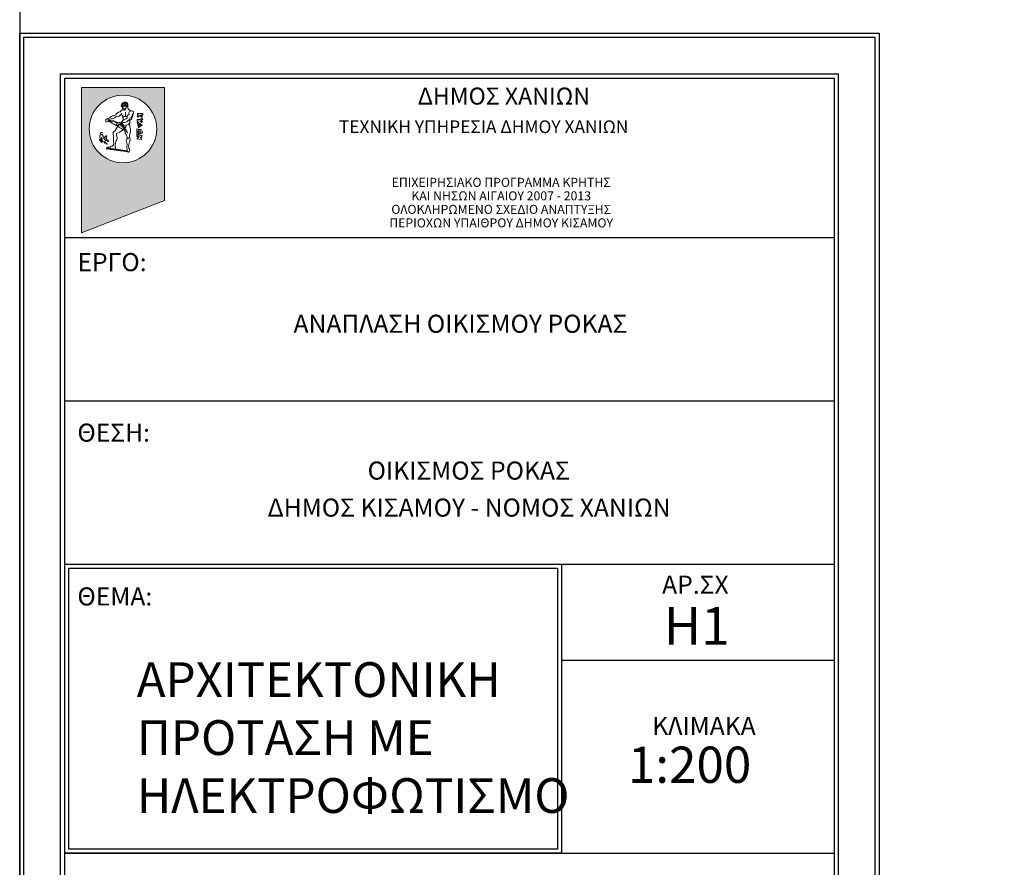
# Model space of a CAD drawing. Extents: x 475219 to 475767, y 3925172 to 3925637.
# Drawn here: x 475507 to 475555, y 3925414 to 3925456 of the extents above; entities that cross this region are included whole.
import ezdxf

# ---------------------------------------------------------------- set-up
doc = ezdxf.new("R2010")
doc.units = 0
doc.layers.add('2-pinakaki', color=7, linetype='CONTINUOUS')
doc.layers.add('TITLOI', color=7, linetype='CONTINUOUS')
doc.styles.add('ARIAL', font='w4ms2.shx')
doc.styles.add('L100', font='simplex.shx', dxfattribs={"height": 0.393701})

msp = doc.modelspace()

# ---------------------------------------------------------------- hatches: boundary and pattern name
at = {"layer": '2-pinakaki', "linetype": 'Continuous', "lineweight": 13}
h = msp.add_hatch(color=142, dxfattribs=at)
h.paths.add_polyline_path([(475514.38, 3925452.262), (475510.328, 3925452.262), (475510.328, 3925445.162), (475514.38, 3925446.738)], flags=0)
h.paths.add_polyline_path([(475510.705, 3925450.236, -1), (475514.003, 3925450.236, -1)], flags=0)

# ---------------------------------------------------------------- linework, layer by layer
at = {"layer": '2-pinakaki', "color": 253, "linetype": 'Continuous', "lineweight": 20}
msp.add_line((475512.591, 3925451.329), (475512.591, 3925451.443), dxfattribs=at)
at = {"layer": '2-pinakaki', "color": 7, "linetype": 'Continuous', "lineweight": 20, "flags": 128}
msp.add_lwpolyline([(475514.38, 3925452.262), (475510.328, 3925452.262), (475510.328, 3925445.162), (475514.38, 3925446.738)], close=True, dxfattribs=at)
at = {"layer": '2-pinakaki', "color": 9, "linetype": 'Continuous', "lineweight": 20, "flags": 128}
for points in [[(475512.289, 3925451.321), (475512.309, 3925451.365), (475512.325, 3925451.351), (475512.331, 3925451.393), (475512.349, 3925451.357), (475512.366, 3925451.416), (475512.39, 3925451.375), (475512.408, 3925451.422), (475512.425, 3925451.381), (475512.431, 3925451.351), (475512.431, 3925451.322), (475512.449, 3925451.428), (475512.484, 3925451.428), (475512.502, 3925451.375), (475512.49, 3925451.345), (475512.466, 3925451.345)], [(475511.637, 3925450.635), (475512.529, 3925450.111)], [(475511.748, 3925450.811), (475511.649, 3925450.752)], [(475512.485, 3925451.06), (475512.485, 3925450.879)], [(475512.401, 3925450.279), (475512.399, 3925450.268)], [(475512.41, 3925450.34), (475512.408, 3925450.327)], [(475512.455, 3925450.337), (475512.444, 3925450.284)], [(475513.038, 3925450.123), (475513.038, 3925450.239), (475513.105, 3925450.234), (475513.098, 3925450.161)], [(475513.131, 3925450.077), (475513.036, 3925450.081), (475513.036, 3925449.972), (475513.105, 3925449.972), (475513.102, 3925450.029)], [(475513.038, 3925450.123), (475513.138, 3925450.117)], [(475512.597, 3925449.113), (475511.534, 3925449.266)], [(475512.587, 3925449.131), (475511.536, 3925449.283)], [(475512.578, 3925449.149), (475511.539, 3925449.299)], [(475512.571, 3925449.167), (475511.541, 3925449.315)], [(475511.996, 3925449.559), (475511.978, 3925449.437)]]:
    msp.add_lwpolyline(points, dxfattribs=at)
msp.add_lwpolyline([(475512.309, 3925451.365), (475512.336, 3925451.25, 0.733694), (475512.367, 3925451.248, -0.788667), (475512.387, 3925451.231, 0.224305), (475512.413, 3925451.198)], format="xyb", dxfattribs=at)
for points in [[(475513.044, 3925450.622), (475513.044, 3925450.698), (475513.203, 3925450.698), (475513.272, 3925450.763), (475513.323, 3925450.705), (475513.251, 3925450.654), (475513.309, 3925450.593), (475513.258, 3925450.556), (475513.193, 3925450.629)], [(475513.06, 3925450.996), (475513.318, 3925450.99), (475513.323, 3925450.93), (475513.218, 3925450.927), (475513.309, 3925450.865), (475513.262, 3925450.818), (475513.171, 3925450.887), (475513.091, 3925450.818), (475513.047, 3925450.865), (475513.116, 3925450.923), (475513.058, 3925450.927)], [(475513.042, 3925450.583), (475513.298, 3925450.429), (475513.12, 3925450.288)], [(475513.114, 3925450.488), (475513.218, 3925450.429), (475513.145, 3925450.364)], [(475513.033, 3925449.936), (475513.287, 3925449.918), (475513.28, 3925449.87), (475513.2, 3925449.798), (475513.28, 3925449.783), (475513.265, 3925449.722), (475513.033, 3925449.761), (475513.153, 3925449.867), (475513.025, 3925449.874)]]:
    msp.add_lwpolyline(points, close=True, dxfattribs=at)
at = {"layer": '2-pinakaki', "color": 9, "linetype": 'Continuous', "lineweight": 20}
for centre, radius in [((475512.354, 3925450.236), 1.649), ((475512.35, 3925451.333), 0.00985)]:
    msp.add_circle(centre, radius, dxfattribs=at)
at = {"layer": '2-pinakaki', "color": 7, "linetype": 'Continuous', "lineweight": 13}
msp.add_circle((475512.354, 3925450.236), 1.649, dxfattribs=at)
at = {"layer": '2-pinakaki', "color": 9, "linetype": 'Continuous', "lineweight": 20}
for centre, radius, start, end in [((475512.345, 3925451.062), 0.117, 57.2799, 162.5519), ((475512.423, 3925451.39), 0.151, 93.3974, 207.1109), ((475512.446, 3925451.415), 0.117, 121.6424, 191.775), ((475512.393, 3925451.301), 0.0646, 95.3914, 156.1385), ((475512.501, 3925451.444), 0.0927, 109.473, 192.3749), ((475512.432, 3925451.197), 0.0428, 237.5043, 302.4957), ((475512.423, 3925451.227), 0.0311, 251.4204, 308.9702), ((475512.448, 3925451.392), 0.152, 19.5814, 102.8149), ((475512.38, 3925451.329), 0.141, 296.2924, 10.4367), ((475512.411, 3925451.187), 0.0511, 328.6944, 27.4717), ((475512.453, 3925451.377), 0.0364, 322.076, 80.2074), ((475512.56, 3925451.441), 0.0767, 114.1968, 190.0776), ((475512.828, 3925451.432), 0.287, 167.5525, 204.1104), ((475512.759, 3925451.298), 0.171, 169.8062, 240.4623), ((475512.75, 3925451.261), 0.135, 235.9381, 276.0133), ((475512.776, 3925451.028), 0.0999, 312.1958, 96.4512), ((475511.71, 3925450.634), 0.191, 169.4729, 197.4696), ((475511.562, 3925450.681), 0.0415, 66.9184, 197.0059), ((475511.541, 3925450.684), 0.108, 263.2915, 358.0801), ((475511.591, 3925450.771), 0.0533, 256.3393, 299.9066), ((475511.64, 3925450.731), 0.023, 66.0007, 195.0632), ((475511.584, 3925449.523), 1.113, 64.2098, 87.2872), ((475511.703, 3925449.707), 0.939, 62.9637, 93.7894), ((475511.793, 3925450.496), 0.234, 93.4427, 128.1505), ((475511.882, 3925450.731), 0.156, 92.6107, 149.3569), ((475511.774, 3925451.034), 0.304, 270.9527, 316.7969), ((475511.899, 3925451.056), 0.17, 262.034, 310.4593), ((475512.023, 3925450.77), 0.0626, 79.7033, 116.5426), ((475512.247, 3925450.817), 0.262, 103.2062, 155.2577), ((475512.013, 3925451.129), 0.299, 274.1056, 326.0991), ((475512.178, 3925451.144), 0.0725, 277.2555, 320.2215), ((475512.276, 3925450.962), 0.0154, 3.1707, 176.8293), ((475512.41, 3925450.962), 0.118, 179.5817, 310.2271), ((475512.598, 3925450.359), 0.383, 101.9619, 139.4092), ((475512.408, 3925450.85), 0.0896, 161.0804, 236.8981), ((475512.193, 3925450.716), 0.176, 343.2788, 19.561), ((475512.424, 3925450.783), 0.228, 271.7908, 331.7335), ((475512.554, 3925450.945), 0.0995, 223.722, 276.8164), ((475512.475, 3925450.807), 0.0848, 300.3126, 14.8916), ((475512.715, 3925450.808), 0.159, 119.8693, 172.7038), ((475512.632, 3925450.699), 0.0251, 251.205, 18.7445), ((475512.706, 3925451.025), 0.0696, 96.8267, 223.8336), ((475512.637, 3925450.967), 0.021, 267.2289, 27.7827), ((475512.747, 3925450.694), 0.0918, 135.0883, 171.7412), ((475512.738, 3925450.611), 0.0601, 119.0048, 216.4552), ((475512.642, 3925450.922), 0.168, 283.8821, 355.6737), ((475512.485, 3925450.942), 0.358, 308.7888, 1.9204), ((475512.848, 3925450.916), 0.0391, 97.4069, 188.8048), ((475511.612, 3925450.51), 0.506, 306.2324, 316.9135), ((475512.494, 3925449.998), 0.54, 123.063, 161.9976), ((475512.116, 3925450.464), 0.0774, 114.0127, 189.8003), ((475512.092, 3925450.487), 0.0632, 214.9074, 284.0137), ((475512.148, 3925450.317), 0.227, 86.1108, 106.1096), ((475511.991, 3925450.522), 0.484, 282.5367, 327.1797), ((475512.098, 3925450.494), 0.0684, 277.8707, 342.8086), ((475512.201, 3925450.519), 0.0449, 66.1091, 147.2614), ((475512.485, 3925449.903), 0.655, 94.7403, 119.4463), ((475511.584, 3925449.523), 1.113, 28.5556, 58.6578), ((475511.703, 3925449.707), 0.939, 22.1603, 57.3463), ((475512.201, 3925450.698), 0.139, 277.3916, 319.717), ((475512.71, 3925449.794), 0.831, 116.8265, 124.5813), ((475512.402, 3925450.503), 0.0741, 154.1353, 256.5305), ((475512.411, 3925450.33), 0.0363, 105.074, 139.2123), ((475512.376, 3925450.399), 0.0328, 299.425, 75.7776), ((475512.419, 3925450.26), 0.0209, 158.9802, 308.8797), ((475513.299, 3925450.327), 0.874, 185.5409, 210.8871), ((475512.462, 3925450.316), 0.0364, 239.6747, 42.6951), ((475512.548, 3925450.379), 0.0516, 100.4495, 206.771), ((475512.493, 3925450.691), 0.266, 279.9106, 318.5549), ((475513.443, 3925450.478), 0.765, 178.3536, 187.2027), ((475511.946, 3925450.17), 0.77, 342.6269, 9.6651), ((475505.115, 3925448.467), 7.808, 13.5685, 14.1944), ((475512.655, 3925450.544), 0.0467, 321.8904, 41.808), ((475513.192, 3925450.098), 0.113, 217.2722, 146.3313), ((475513.183, 3925450.088), 0.0535, 191.9784, 147.3942), ((475511.234, 3925449.711), 0.0281, 132.6773, 247.3563), ((475511.204, 3925449.762), 0.0321, 290.3245, 30.7635), ((475511.399, 3925449.845), 0.18, 167.0706, 201.7345), ((475511.297, 3925449.894), 0.0743, 35.1633, 187.1908), ((475511.165, 3925449.56), 0.137, 10.86, 64.9389), ((475511.207, 3925449.801), 0.104, 292.8418, 17.8032), ((475511.208, 3925449.573), 0.139, 18.5828, 73.5138), ((475511.307, 3925450.009), 0.056, 359.6253, 232.0678), ((475511.19, 3925449.736), 0.151, 345.4284, 40.0557), ((475511.253, 3925449.767), 0.0716, 338.799, 34.4752), ((475511.334, 3925449.728), 0.0194, 134.9658, 196.9379), ((475511.257, 3925449.597), 0.137, 53.6111, 64.9389), ((475511.426, 3925449.688), 0.0902, 174.0115, 284.0204), ((475511.173, 3925449.826), 0.215, 3.9486, 30.9746), ((475511.519, 3925449.883), 0.138, 197.5608, 226.0035), ((475511.514, 3925449.77), 0.0917, 129.0552, 230.9448), ((475511.639, 3925449.683), 0.242, 115.2482, 139.0725), ((475511.315, 3925449.792), 0.169, 326.6535, 11.187), ((475511.41, 3925449.765), 0.138, 302.7787, 358.5954), ((475511.544, 3925449.581), 0.0907, 34.7727, 131.2773), ((475511.559, 3925449.607), 0.101, 30.1505, 104.8537), ((475511.546, 3925449.892), 0.0132, 339.3367, 136.6977), ((475511.769, 3925449.806), 0.226, 158.7731, 191.2786), ((475511.972, 3925450.015), 0.107, 125.3635, 213.3488), ((475511.837, 3925449.92), 0.059, 344.7343, 37.9052), ((475519.934, 3925449.87), 8.041, 179.7523, 182.3873), ((475511.771, 3925449.811), 0.295, 324.3716, 24.99), ((475512.111, 3925449.971), 0.08, 100.6217, 205.6303), ((475512.689, 3925449.652), 0.175, 135.7639, 215.7394), ((475512.51, 3925449.84), 0.0547, 321.1991, 44.2582), ((475512.593, 3925449.807), 0.0399, 182.675, 7.2559), ((475512.567, 3925450.059), 0.0063, 220.5155, 18.355), ((475512.813, 3925449.886), 0.143, 157.5748, 214.1474), ((475512.393, 3925449.731), 0.311, 338.6871, 13.7901), ((475511.313, 3925449.61), 0.0272, 241.5903, 14.4414), ((475511.38, 3925449.572), 0.0734, 358.4968, 23.3066), ((475511.481, 3925449.565), 0.0275, 170.9707, 288.7808), ((475511.703, 3925449.621), 0.221, 172.73, 195.1598), ((475511.49, 3925449.457), 0.107, 34.7336, 89.8274), ((475511.44, 3925449.399), 0.149, 39.0611, 70.3222), ((475511.562, 3925449.509), 0.0174, 246.7917, 29.891), ((475511.642, 3925449.298), 0.0576, 78.2478, 167.6675), ((475511.633, 3925449.644), 0.0185, 216.2564, 47.6675), ((475511.692, 3925449.459), 0.111, 249.7276, 288.5276), ((475512.039, 3925448.864), 0.58, 114.4897, 122.5142), ((475511.627, 3925449.992), 0.624, 285.9417, 290.8978), ((475511.72, 3925449.535), 0.18, 315.955, 0.106), ((475511.897, 3925449.303), 0.0906, 326.3634, 21.474), ((475512.249, 3925449.395), 0.275, 171.2368, 192.2377), ((475511.378, 3925449.719), 0.638, 345.5306, 352.8383), ((475512.576, 3925449.352), 0.0387, 145.9072, 225.9577), ((475512.084, 3925449.47), 0.469, 348.1385, 9.6977), ((475512.664, 3925449.303), 0.117, 169.702, 211.2992), ((475512.73, 3925449.22), 0.168, 172.2306, 215.8658), ((475512.873, 3925449.4), 0.248, 164.4246, 195.5754), ((475515.536, 3925448.621), 3.023, 160.7321, 163.7494), ((475512.734, 3925449.34), 0.101, 183.7011, 234.8395), ((475512.616, 3925449.212), 0.0755, 322.9619, 37.0381), ((475512.618, 3925449.126), 0.0248, 191.2411, 291.5804), ((475512.571, 3925449.197), 0.109, 301.2189, 344.1244)]:
    msp.add_arc(centre, radius, start, end, dxfattribs=at)
at = {"layer": 'TITLOI', "linetype": 'Continuous'}
for p, q in [((475509.506, 3925444.937), (475547.106, 3925444.937)), ((475509.506, 3925436.951), (475547.106, 3925436.951)), ((475509.506, 3925428.965), (475547.106, 3925428.965)), ((475533.792, 3925428.965), (475533.792, 3925414.837)), ((475533.792, 3925424.265), (475547.106, 3925424.265)), ((475509.506, 3925414.837), (475547.106, 3925414.837))]:
    msp.add_line(p, q, dxfattribs=at)
for points in [[(475703.27, 3925395.526), (475703.27, 3925501.788), (475507.306, 3925501.788), (475507.306, 3925395.526)], [(475507.306, 3925454.926), (475549.306, 3925454.926), (475549.306, 3925395.526), (475507.306, 3925395.526)], [(475507.506, 3925454.726), (475549.106, 3925454.726), (475549.106, 3925395.726), (475507.506, 3925395.726)], [(475509.306, 3925452.926), (475547.306, 3925452.926), (475547.306, 3925397.526), (475509.306, 3925397.526)], [(475509.506, 3925452.726), (475547.106, 3925452.726), (475547.106, 3925397.726), (475509.506, 3925397.726)], [(475509.706, 3925428.765), (475533.592, 3925428.765), (475533.592, 3925415.037), (475509.706, 3925415.037)]]:
    msp.add_lwpolyline(points, close=True, dxfattribs=at)
msp.add_lwpolyline([(475509.506, 3925428.965), (475533.792, 3925428.965), (475533.792, 3925414.837), (475509.506, 3925414.837), (475509.506, 3925428.965)], dxfattribs=at)

# ---------------------------------------------------------------- texts
at = {"layer": '2-pinakaki', "linetype": 'Continuous', "lineweight": 20, "attachment_point": 7, "style": 'ARIAL'}
for s, insert, char_height, rotation in [('ΔΗΜΟΣ ΧΑΝΙΩΝ', (475526.761, 3925451.17), 0.8295, 0), ('{ΤΕΧΝΙΚΗ ΥΠΗΡΕΣΙΑ ΔΗΜΟΥ ΧΑΝΙΩΝ}', (475522.904, 3925449.839), 0.62213, 360)]:
    msp.add_mtext(s, dxfattribs=dict(at, insert=insert, char_height=char_height, rotation=rotation))
at = {"layer": '2-pinakaki', "linetype": 'Continuous', "lineweight": 20, "insert": (475530.839, 3925445.426), "char_height": 0.440384, "width": 20.20719, "attachment_point": 8, "rotation": 360, "line_spacing_factor": 0.9, "style": 'ARIAL'}
msp.add_mtext('{\\fCalibri|b1|i0|c161|p34;ΕΠΙΧΕΙΡΗΣΙΑΚΟ ΠΡΟΓΡΑΜΜΑ\\fCalibri|b1|i0|c0|p34; \\fCalibri|b1|i0|c161|p34;ΚΡΗΤΗΣ \\fCalibri|b1|i0|c0|p34;\\P\\fCalibri|b1|i0|c161|p34;ΚΑΙ ΝΗΣΩΝ ΑΙΓΑΙΟΥ 2007 - 2013\\fCalibri|b1|i0|c0|p34;\\H1.521x; \\H0.6575x;\\P\\fCalibri|b1|i0|c161|p34;ΟΛΟΚΛΗΡΩΜΕΝΟ ΣΧΕΔΙΟ ΑΝΑΠΤΥΞΗΣ \\H1.415x; \\H0.7065x;\\PΠΕΡΙΟΧΩΝ ΥΠΑΙΘΡΟΥ ΔΗΜΟΥ ΚΙΣΑΜΟΥ\\H1.437x; }', dxfattribs=at)
at = {"layer": 'TITLOI', "attachment_point": 1, "style": 'L100'}
for s, insert, char_height, width in [('{\\fTahoma|b0|i0|c161|p34;ΕΡΓΟ:}', (475510.127, 3925444.171), 0.88528, 166.772), ('{\\fTahoma|b0|i0|c161|p34;ΑΝΑΠΛΑΣΗ ΟΙΚΙΣΜΟΥ\\fTahoma|b0|i0|c0|p34; \\fTahoma|b0|i0|c161|p34;ΡΟΚΑΣ}', (475520.689, 3925441.158), 0.88528, 166.772), ('{\\fTahoma|b0|i0|c161|p34;ΘΕΣΗ:}', (475510.127, 3925435.836), 0.88528, 166.772), ('{\\fTahoma|b0|i0|c161|p34;ΟΙΚΙΣΜΟΣ ΡΟΚΑΣ}', (475524.311, 3925433.982), 0.88528, 166.772), ('{\\fTahoma|b0|i0|c161|p34;ΔΗΜΟΣ ΚΙΣΑΜΟΥ - ΝΟΜΟΣ ΧΑΝΙΩΝ  }  ', (475519.418, 3925432.173), 0.88528, 166.772), ('{\\fTahoma|b0|i0|c161|p34;ΑΡ.ΣΧ}', (475538.704, 3925428.406), 0.88528, 166.772), ('{\\fTahoma|b0|i0|c161|p34;ΘΕΜΑ:}', (475510.127, 3925427.831), 0.88528, 166.772), ('{\\fTahoma|b0|i0|c0|p34;H1}', (475538.786, 3925426.865), 1.84245, 347.08773), ('{\\fTahoma|b0|i0|c161|p34;ΑΡΧΙΤΕΚΤΟΝΙΚΗ\\PΠΡΟΤΑΣΗ\\fTahoma|b0|i0|c0|p34; \\fTahoma|b0|i0|c161|p34;ΜΕ \\PΗΛΕΚΤΡΟΦΩΤΙΣΜΟ}', (475513.027, 3925424.173), 1.7, 333.544), ('{\\fTahoma|b0|i0|c161|p34;ΚΛΙΜΑΚΑ}', (475538.222, 3925421.502), 0.88528, 166.772), ('{\\fTahoma|b1|i0|c161|p34;1:\\fTahoma|b1|i0|c0|p34;200}', (475537.03, 3925420.047), 1.77055, 333.544)]:
    msp.add_mtext(s, dxfattribs=dict(at, insert=insert, char_height=char_height, width=width))

doc.saveas('drawing.dxf')
